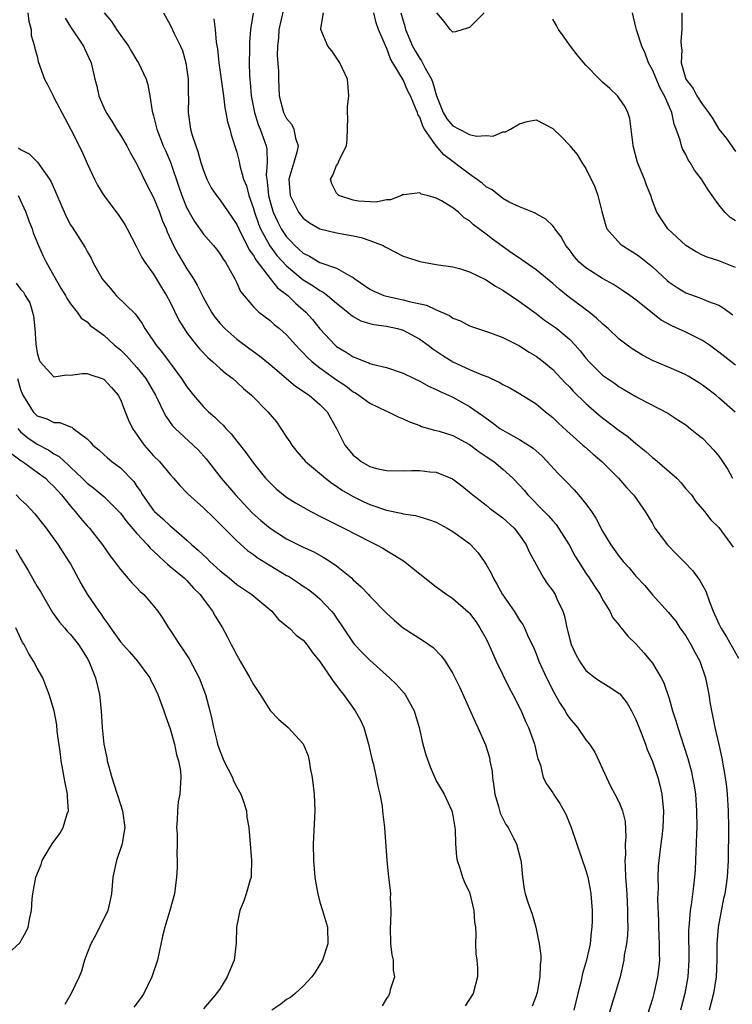
# Model space of a CAD drawing. Units: inches. Extents: x 2607000 to 2610000, y 1512000 to 1515000.
# Drawn here: x 2607085 to 2607171, y 1512666 to 1512784 of the extents above; entities that cross this region are included whole.
import ezdxf

# ---------------------------------------------------------------- set-up
doc = ezdxf.new("R2010")
doc.units = ezdxf.units.IN
doc.header["$MEASUREMENT"] = 0
doc.layers.add('LD26071512_2ft', color=122, linetype='Continuous')

msp = doc.modelspace()

# ---------------------------------------------------------------- linework, layer by layer
at = {"layer": 'LD26071512_2ft'}
for points, elevation in [([(2607116.61, 1512785.39), (2607116.08, 1512783), (2607116.03, 1512781.97), (2607115.92, 1512781), (2607115.88, 1512779.88), (2607116.01, 1512777.99), (2607116.01, 1512777), (2607116.11, 1512775), (2607116.63, 1512773), (2607117, 1512772.27), (2607117.59, 1512771.59), (2607117.88, 1512771), (2607118.07, 1512769.93), (2607118.39, 1512769), (2607118.23, 1512768.23), (2607117.85, 1512767), (2607117.26, 1512765), (2607117.41, 1512763), (2607117.87, 1512762.13), (2607118.44, 1512761), (2607119, 1512760.29), (2607119.75, 1512759.75), (2607121, 1512759.02), (2607123, 1512758.53), (2607125, 1512758.18), (2607125.97, 1512757.97), (2607127, 1512757.61), (2607128.59, 1512757), (2607128.86, 1512756.86), (2607129, 1512756.75), (2607131, 1512755.74), (2607131.54, 1512755.54), (2607133, 1512755.09), (2607135, 1512754.73), (2607137, 1512754.43), (2607137.77, 1512754.23), (2607139, 1512753.85), (2607141, 1512752.86), (2607142.1, 1512752.1), (2607143, 1512751.62), (2607145, 1512750.26), (2607147, 1512748.81), (2607148.03, 1512748.03), (2607149.21, 1512747.21), (2607149.48, 1512747), (2607151, 1512745.74), (2607151.72, 1512745), (2607152.32, 1512744.32), (2607153, 1512743.45), (2607153.39, 1512743), (2607155, 1512741.42), (2607155.59, 1512741), (2607156.43, 1512740.43), (2607157, 1512740), (2607157.65, 1512739.65), (2607159, 1512738.83), (2607159.37, 1512738.63), (2607162.83, 1512736.83), (2607164.03, 1512736.03), (2607165, 1512735.41), (2607165.55, 1512735), (2607166.34, 1512734.34), (2607167, 1512733.82), (2607167.81, 1512733), (2607168.38, 1512732.38), (2607169, 1512731.64), (2607169.27, 1512731.27), (2607169.43, 1512731), (2607170.05, 1512730.05), (2607170.64, 1512729)], 8216), ([(2607085.87, 1512785), (2607085.99, 1512783.99), (2607086.28, 1512783), (2607086.29, 1512782.29), (2607086.68, 1512781), (2607086.71, 1512780.71), (2607087, 1512779.77), (2607087.13, 1512779.13), (2607087.88, 1512777), (2607088.28, 1512776.28), (2607088.9, 1512775), (2607089, 1512774.83), (2607090.31, 1512772.31), (2607091.05, 1512770.95), (2607092.35, 1512768.35), (2607093, 1512766.88), (2607093.88, 1512765), (2607094.27, 1512764.27), (2607095, 1512763), (2607096.73, 1512760.73), (2607097.52, 1512759.52), (2607097.81, 1512759), (2607098.91, 1512756.91), (2607099, 1512756.76), (2607099.58, 1512755.58), (2607099.94, 1512755), (2607101, 1512753.54), (2607101.95, 1512751.95), (2607102.55, 1512751), (2607103, 1512750.17), (2607104.04, 1512748.04), (2607104.66, 1512747), (2607105, 1512746.5), (2607106.16, 1512745), (2607106.54, 1512744.54), (2607107.51, 1512743.51), (2607108.13, 1512743), (2607109, 1512742.19), (2607109.63, 1512741.63), (2607110.52, 1512741), (2607111, 1512740.58), (2607111.8, 1512739.8), (2607112.78, 1512739), (2607114.75, 1512737), (2607115.77, 1512735.77), (2607116.31, 1512735), (2607117, 1512733.95), (2607117.39, 1512733.39), (2607117.61, 1512733), (2607118.22, 1512732.22), (2607119.27, 1512731), (2607121.67, 1512729), (2607122.42, 1512728.42), (2607123, 1512728.06), (2607123.61, 1512727.61), (2607124.64, 1512727), (2607125, 1512726.79), (2607126.2, 1512726.2), (2607127, 1512725.85), (2607129, 1512725.18), (2607130.79, 1512724.79), (2607131, 1512724.72), (2607132.5, 1512724.5), (2607133, 1512724.34), (2607134.05, 1512724.05), (2607135, 1512723.7), (2607136.31, 1512723), (2607137, 1512722.59), (2607139, 1512721.14), (2607139.16, 1512721), (2607140.03, 1512720.03), (2607140.75, 1512719), (2607141, 1512718.61), (2607141.58, 1512717.58), (2607141.82, 1512717), (2607142.27, 1512716.27), (2607142.96, 1512715), (2607144.36, 1512713), (2607144.61, 1512712.61), (2607145, 1512711.94), (2607145.39, 1512711.39), (2607145.6, 1512711), (2607146.06, 1512709.94), (2607146.67, 1512708.67), (2607147, 1512707.88), (2607147.34, 1512707), (2607148.27, 1512705), (2607149.18, 1512703.18), (2607149.88, 1512701.88), (2607150.48, 1512701), (2607150.66, 1512700.66), (2607151, 1512700.15), (2607151.97, 1512699), (2607153, 1512697.54), (2607153.41, 1512697), (2607154.05, 1512696.05), (2607155.46, 1512693), (2607155.96, 1512691.96), (2607156.48, 1512691), (2607157, 1512689.99), (2607157.4, 1512689), (2607157.71, 1512687.71), (2607157.8, 1512685.8), (2607157.73, 1512685), (2607157.75, 1512683.75), (2607157.69, 1512683), (2607157.7, 1512682.3), (2607157.76, 1512681), (2607157.9, 1512679), (2607158.01, 1512677), (2607158, 1512676), (2607158.02, 1512675), (2607157.99, 1512674.01), (2607157.87, 1512673), (2607157.61, 1512671.61), (2607157.55, 1512671), (2607157.1, 1512669), (2607156.53, 1512667), (2607156.16, 1512665.84), (2607155.24, 1512662.76)], 8204), ([(2607090.37, 1512784.37), (2607091, 1512783.31), (2607092.57, 1512781), (2607092.69, 1512780.69), (2607093.49, 1512779), (2607093.93, 1512777), (2607094.16, 1512776.16), (2607094.4, 1512775), (2607094.59, 1512774.59), (2607095, 1512773.61), (2607095.29, 1512773), (2607095.97, 1512771.97), (2607096.54, 1512771), (2607097, 1512770.29), (2607097.76, 1512769), (2607098.18, 1512768.18), (2607099, 1512766.8), (2607100.24, 1512764.24), (2607101, 1512762.77), (2607101.7, 1512761), (2607102.04, 1512760.04), (2607102.51, 1512759), (2607102.64, 1512758.64), (2607103.41, 1512757), (2607103.96, 1512755.96), (2607105, 1512754.21), (2607105.79, 1512753), (2607106.25, 1512752.25), (2607107, 1512750.72), (2607107.95, 1512749), (2607108.38, 1512748.38), (2607109, 1512747.63), (2607109.57, 1512747), (2607111, 1512745.75), (2607112.56, 1512744.56), (2607113.74, 1512743.74), (2607115, 1512742.69), (2607118.07, 1512740.07), (2607119, 1512739.47), (2607119.26, 1512739.26), (2607119.7, 1512739), (2607121, 1512737.87), (2607121.88, 1512737), (2607122.26, 1512736.26), (2607122.98, 1512735), (2607123.98, 1512733), (2607124.45, 1512732.45), (2607125, 1512731.78), (2607125.44, 1512731.44), (2607125.95, 1512731), (2607127, 1512730.4), (2607127.81, 1512730.19), (2607129, 1512729.94), (2607131, 1512729.9), (2607132.06, 1512729.94), (2607133, 1512729.94), (2607134.21, 1512729.79), (2607135, 1512729.72), (2607136.94, 1512728.94), (2607138.09, 1512728.09), (2607139, 1512727.33), (2607139.38, 1512727), (2607141, 1512725.76), (2607141.41, 1512725.41), (2607143, 1512724.23), (2607144.35, 1512723), (2607145, 1512722.17), (2607145.81, 1512721), (2607146.16, 1512720.16), (2607147.88, 1512717), (2607148.34, 1512716.34), (2607149, 1512715.47), (2607149.29, 1512715), (2607149.5, 1512714.5), (2607150.21, 1512713), (2607150.4, 1512712.4), (2607150.68, 1512711), (2607151, 1512709.78), (2607151.23, 1512709), (2607151.78, 1512707.78), (2607152.23, 1512707), (2607153, 1512705.86), (2607154.09, 1512705), (2607154.63, 1512704.63), (2607155.88, 1512703.88), (2607157, 1512703.11), (2607157.06, 1512703.06), (2607157.94, 1512701.94), (2607158.49, 1512701), (2607159, 1512699.97), (2607159.64, 1512698.36), (2607160.15, 1512697), (2607160.37, 1512696.37), (2607161, 1512694.92), (2607161.65, 1512693), (2607161.93, 1512691.93), (2607162.14, 1512691), (2607162.25, 1512689.75), (2607162.33, 1512689), (2607162.24, 1512687), (2607162.13, 1512685.87), (2607162, 1512685), (2607161.75, 1512683), (2607161.69, 1512682.31), (2607161.63, 1512681), (2607161.67, 1512679.67), (2607161.61, 1512678.39), (2607161.72, 1512675.72), (2607161.72, 1512675), (2607161.81, 1512673), (2607161.81, 1512671.81), (2607161.83, 1512671), (2607161.76, 1512670.24), (2607161.62, 1512669), (2607161.18, 1512667), (2607161, 1512666.38), (2607160.36, 1512664.36)], 8206), ([(2607095.04, 1512785), (2607095.95, 1512783.95), (2607096.54, 1512783), (2607097.97, 1512781), (2607098.34, 1512780.34), (2607099, 1512779.28), (2607099.2, 1512779), (2607100.11, 1512777), (2607100.32, 1512776.32), (2607100.56, 1512775), (2607100.84, 1512773.16), (2607101, 1512772.61), (2607101.32, 1512771.32), (2607101.38, 1512771), (2607102.16, 1512769), (2607102.43, 1512768.43), (2607103.03, 1512767.03), (2607104.05, 1512764.05), (2607104.38, 1512763), (2607105, 1512761.49), (2607105.26, 1512761), (2607105.91, 1512759.91), (2607107, 1512758.38), (2607108.19, 1512757), (2607108.55, 1512756.55), (2607109, 1512755.97), (2607109.37, 1512755.37), (2607109.64, 1512755), (2607110.76, 1512753), (2607111, 1512752.51), (2607111.47, 1512751.47), (2607113, 1512749.63), (2607113.66, 1512749), (2607114.41, 1512748.41), (2607115, 1512747.97), (2607115.5, 1512747.5), (2607116.13, 1512747), (2607117, 1512746.26), (2607118.09, 1512745), (2607118.53, 1512744.53), (2607119, 1512744.07), (2607119.51, 1512743.51), (2607120.07, 1512743), (2607121, 1512742.28), (2607123, 1512740.84), (2607124.1, 1512740.1), (2607125, 1512739.4), (2607125.27, 1512739.27), (2607125.69, 1512739), (2607127, 1512738.03), (2607129, 1512737.08), (2607129.21, 1512737), (2607130.4, 1512736.4), (2607131, 1512736.16), (2607131.77, 1512735.77), (2607133, 1512735.33), (2607133.22, 1512735.22), (2607134.79, 1512734.79), (2607135, 1512734.76), (2607135.33, 1512734.67), (2607137, 1512734.13), (2607139, 1512733.05), (2607140.17, 1512732.17), (2607141, 1512731.63), (2607141.91, 1512731), (2607143, 1512730.11), (2607144.2, 1512729), (2607145, 1512728.16), (2607145.55, 1512727.55), (2607146.01, 1512727), (2607147.99, 1512725), (2607148.48, 1512724.48), (2607149, 1512723.86), (2607149.42, 1512723.42), (2607149.71, 1512723), (2607150.96, 1512721), (2607151.68, 1512719.68), (2607152.09, 1512719), (2607153, 1512717.57), (2607153.4, 1512717), (2607154.01, 1512716.01), (2607154.72, 1512715), (2607155, 1512714.41), (2607155.87, 1512713), (2607156.22, 1512712.22), (2607157, 1512711.34), (2607157.13, 1512711.13), (2607157.25, 1512711), (2607158.02, 1512710.02), (2607159, 1512709.07), (2607159.98, 1512707.98), (2607160.81, 1512707), (2607161, 1512706.75), (2607162.06, 1512705), (2607162.38, 1512704.38), (2607163, 1512702.52), (2607163.42, 1512701), (2607163.81, 1512699.81), (2607164.03, 1512699), (2607164.78, 1512696.78), (2607165.27, 1512695.27), (2607165.69, 1512693.69), (2607165.83, 1512693), (2607166.01, 1512692.01), (2607166.16, 1512691), (2607166.31, 1512689), (2607166.32, 1512687), (2607166.29, 1512686.29), (2607166.27, 1512685), (2607166.22, 1512684.22), (2607166.19, 1512683), (2607166.12, 1512681.88), (2607166.05, 1512681), (2607165.93, 1512679.93), (2607165.66, 1512677.66), (2607165.55, 1512677), (2607165.43, 1512675.43), (2607165.37, 1512675), (2607165.35, 1512674.65), (2607165.36, 1512671), (2607165.24, 1512669), (2607164.9, 1512667), (2607164.36, 1512665)], 8208), ([(2607102.2, 1512785), (2607103, 1512783.56), (2607103.47, 1512782.53), (2607104.23, 1512781), (2607104.47, 1512780.47), (2607104.89, 1512779), (2607105.17, 1512777), (2607105.16, 1512775.16), (2607105.18, 1512774.82), (2607105.14, 1512773), (2607105.44, 1512771), (2607105.6, 1512770.4), (2607106.06, 1512769), (2607106.32, 1512768.32), (2607106.69, 1512767), (2607107, 1512766.02), (2607107.4, 1512765), (2607107.94, 1512763.94), (2607108.55, 1512763), (2607109, 1512762.44), (2607110.42, 1512760.42), (2607111, 1512759.54), (2607111.23, 1512759), (2607111.51, 1512758.49), (2607112.26, 1512757), (2607112.5, 1512756.5), (2607113, 1512755.82), (2607113.28, 1512755.28), (2607115, 1512753.05), (2607115.92, 1512751.92), (2607117.13, 1512751), (2607118.07, 1512750.07), (2607119.32, 1512749), (2607120.1, 1512748.1), (2607121, 1512746.99), (2607122.85, 1512745), (2607123, 1512744.87), (2607124.16, 1512744.16), (2607125, 1512743.6), (2607125.46, 1512743.46), (2607126.53, 1512743), (2607126.88, 1512742.88), (2607127, 1512742.81), (2607127.28, 1512742.72), (2607129, 1512742.31), (2607131, 1512741.65), (2607132.32, 1512741), (2607133, 1512740.7), (2607134.08, 1512740.08), (2607135, 1512739.68), (2607135.45, 1512739.45), (2607136.46, 1512739), (2607137, 1512738.74), (2607139, 1512737.65), (2607140.57, 1512736.57), (2607141, 1512736.22), (2607141.72, 1512735.72), (2607142.65, 1512735), (2607143, 1512734.77), (2607143.55, 1512734.45), (2607145, 1512733.67), (2607146.63, 1512732.63), (2607147, 1512732.28), (2607147.68, 1512731.68), (2607148.34, 1512731), (2607149.6, 1512729.6), (2607150.61, 1512728.6), (2607151.59, 1512727.59), (2607152.11, 1512727), (2607153, 1512725.92), (2607153.65, 1512725), (2607154.18, 1512724.18), (2607155, 1512722.63), (2607156, 1512721), (2607157, 1512719.6), (2607157.49, 1512719), (2607158.21, 1512718.21), (2607159, 1512717.22), (2607160.09, 1512716.09), (2607161, 1512714.98), (2607162.89, 1512712.89), (2607163.79, 1512711.79), (2607164.31, 1512711), (2607165, 1512710.04), (2607165.62, 1512709), (2607166.09, 1512708.09), (2607166.68, 1512707), (2607167.36, 1512705), (2607167.76, 1512703), (2607167.88, 1512702.12), (2607168.08, 1512701), (2607168.26, 1512700.26), (2607168.49, 1512699), (2607168.97, 1512696.97), (2607169.34, 1512695.34), (2607169.74, 1512693), (2607169.89, 1512691.89), (2607169.99, 1512691), (2607170.11, 1512689), (2607170.14, 1512687), (2607170.09, 1512683), (2607169.99, 1512681), (2607169.84, 1512679.84), (2607169.71, 1512679), (2607169.56, 1512678.44), (2607168.9, 1512675), (2607168.74, 1512673), (2607168.74, 1512671), (2607168.66, 1512669), (2607168.33, 1512667), (2607167.82, 1512665)], 8210), ([(2607108.26, 1512784.26), (2607108.41, 1512783), (2607108.54, 1512781.46), (2607108.68, 1512780.68), (2607108.85, 1512779), (2607109.39, 1512775), (2607109.57, 1512773.57), (2607109.7, 1512773), (2607109.88, 1512771.88), (2607110.15, 1512771), (2607110.31, 1512770.31), (2607111, 1512768.24), (2607111.26, 1512767.26), (2607111.37, 1512766.63), (2607111.83, 1512765), (2607112.17, 1512764.17), (2607112.45, 1512763), (2607113, 1512761.45), (2607113.12, 1512761), (2607113.61, 1512759.61), (2607113.86, 1512759), (2607114.98, 1512756.98), (2607115.82, 1512755.82), (2607117, 1512754.54), (2607119, 1512752.88), (2607120.17, 1512752.16), (2607121, 1512751.57), (2607121.39, 1512751.39), (2607121.92, 1512751), (2607123, 1512750.08), (2607124.36, 1512749), (2607124.7, 1512748.7), (2607125, 1512748.46), (2607125.94, 1512747.94), (2607127, 1512747.62), (2607127.48, 1512747.48), (2607129, 1512747.3), (2607130.33, 1512747), (2607131, 1512746.81), (2607133, 1512745.72), (2607134.01, 1512745), (2607134.57, 1512744.57), (2607135.78, 1512743.78), (2607137, 1512743.02), (2607139, 1512742.1), (2607140.59, 1512741.41), (2607141.2, 1512741.2), (2607141.59, 1512741), (2607142.56, 1512740.56), (2607143, 1512740.28), (2607143.86, 1512739.86), (2607145, 1512739.21), (2607147, 1512737.95), (2607148.14, 1512737), (2607149, 1512736.31), (2607149.67, 1512735.67), (2607150.71, 1512734.71), (2607152.63, 1512733), (2607152.82, 1512732.82), (2607153.88, 1512731.88), (2607154.91, 1512731), (2607156.91, 1512729), (2607157.88, 1512727.88), (2607158.72, 1512727), (2607158.84, 1512726.84), (2607160.12, 1512725), (2607161, 1512723.55), (2607161.29, 1512723), (2607162.8, 1512721), (2607163.87, 1512719.87), (2607164.76, 1512719), (2607165.86, 1512717.86), (2607166.7, 1512716.7), (2607167.41, 1512715.41), (2607167.86, 1512714.14), (2607168.31, 1512713), (2607169, 1512711.47), (2607169.23, 1512711), (2607169.92, 1512709.92), (2607171.36, 1512707.36)], 8212), ([(2607112.96, 1512784.96), (2607112.66, 1512783), (2607112.53, 1512781.47), (2607112.55, 1512780.55), (2607112.51, 1512779), (2607112.53, 1512777.47), (2607112.56, 1512777), (2607112.62, 1512776.62), (2607112.74, 1512775), (2607113.14, 1512773), (2607113.58, 1512771.58), (2607113.83, 1512771), (2607114.53, 1512769), (2607114.6, 1512768.6), (2607114.65, 1512767), (2607114.55, 1512765.45), (2607114.6, 1512765), (2607114.67, 1512764.67), (2607114.81, 1512763), (2607115, 1512762.27), (2607115.38, 1512761), (2607115.89, 1512759.89), (2607116.35, 1512759), (2607117, 1512758.04), (2607117.52, 1512757.52), (2607118, 1512757), (2607119, 1512756.09), (2607119.74, 1512755.74), (2607121, 1512754.95), (2607123, 1512754.27), (2607124.7, 1512753.3), (2607125, 1512753.17), (2607125.21, 1512753), (2607127, 1512751.75), (2607127.5, 1512751.5), (2607128.68, 1512751), (2607129, 1512750.89), (2607131, 1512750.48), (2607131.75, 1512750.25), (2607133.83, 1512749.83), (2607135, 1512749.26), (2607136.59, 1512748.59), (2607137, 1512748.28), (2607137.93, 1512747.93), (2607139, 1512747.34), (2607139.97, 1512747), (2607141.51, 1512746.49), (2607143, 1512745.94), (2607145, 1512744.94), (2607146.16, 1512744.16), (2607147, 1512743.67), (2607147.88, 1512743), (2607149, 1512742.09), (2607150.5, 1512740.5), (2607151, 1512740), (2607151.47, 1512739.47), (2607153, 1512737.99), (2607154.6, 1512736.6), (2607155, 1512736.27), (2607157, 1512734.75), (2607158.02, 1512734.02), (2607159, 1512733.2), (2607160.21, 1512732.21), (2607161, 1512731.5), (2607161.3, 1512731.3), (2607163.92, 1512729), (2607164.45, 1512728.45), (2607165, 1512727.74), (2607165.68, 1512727), (2607166.22, 1512726.22), (2607167.24, 1512725), (2607168.01, 1512724.01), (2607169, 1512723.06), (2607170.7, 1512720.7)], 8214), ([(2607170.96, 1512736.95), (2607169, 1512738.68), (2607168.61, 1512739), (2607167, 1512740.21), (2607166.53, 1512740.53), (2607165.3, 1512741.3), (2607165, 1512741.46), (2607164.21, 1512741.79), (2607163, 1512742.33), (2607161, 1512743.16), (2607159.79, 1512743.79), (2607158.55, 1512744.56), (2607157.94, 1512745), (2607157, 1512745.74), (2607155.66, 1512747), (2607155.31, 1512747.31), (2607155, 1512747.56), (2607154.28, 1512748.28), (2607153.37, 1512749), (2607150.87, 1512750.87), (2607149.77, 1512751.77), (2607149, 1512752.44), (2607147, 1512754.08), (2607145.67, 1512755), (2607145.29, 1512755.29), (2607145, 1512755.46), (2607144.1, 1512756.1), (2607142.91, 1512756.91), (2607141.76, 1512757.76), (2607141, 1512758.36), (2607139.48, 1512759.48), (2607139, 1512759.97), (2607138.34, 1512760.34), (2607137.65, 1512761), (2607137, 1512761.52), (2607135.64, 1512762.36), (2607135, 1512762.68), (2607133.92, 1512763), (2607133.17, 1512763.17), (2607133, 1512763.33), (2607131.1, 1512763.1), (2607131, 1512763.13), (2607130.8, 1512763), (2607129.5, 1512762.5), (2607129, 1512762.49), (2607127.78, 1512762.22), (2607125.65, 1512762.35), (2607125, 1512762.46), (2607123.28, 1512763), (2607123.14, 1512763.14), (2607123, 1512763.32), (2607122.44, 1512764.44), (2607122.27, 1512765), (2607122.55, 1512765.45), (2607123, 1512766.64), (2607123.15, 1512766.84), (2607123.35, 1512767.35), (2607124.2, 1512769), (2607124.26, 1512769.74), (2607124.37, 1512772.37), (2607124.31, 1512773), (2607124.33, 1512773.67), (2607124.49, 1512775), (2607124.32, 1512777), (2607123.71, 1512778.29), (2607123.4, 1512779), (2607123.24, 1512779.24), (2607122.42, 1512780.42), (2607121.95, 1512781), (2607121.11, 1512783), (2607121.11, 1512783.11), (2607121.44, 1512785)], 8218), ([(2607171, 1512742.6), (2607169, 1512744.18), (2607167.85, 1512745), (2607167, 1512745.58), (2607165, 1512746.56), (2607163.32, 1512747.32), (2607162.04, 1512748.04), (2607159, 1512750.46), (2607158.27, 1512751), (2607157.52, 1512751.52), (2607156.31, 1512752.31), (2607155, 1512753.02), (2607153, 1512754.3), (2607152.2, 1512755), (2607151.64, 1512755.64), (2607151, 1512756.49), (2607150.57, 1512757), (2607150.03, 1512758.03), (2607149.25, 1512759), (2607149.17, 1512759.17), (2607149, 1512759.37), (2607148.18, 1512760.18), (2607147, 1512760.81), (2607146.89, 1512760.89), (2607146.59, 1512761), (2607145, 1512761.67), (2607143.77, 1512762.23), (2607143, 1512762.66), (2607142.55, 1512763), (2607141.7, 1512763.7), (2607141, 1512764.05), (2607140.5, 1512764.5), (2607139, 1512765.58), (2607135.91, 1512767.91), (2607134.98, 1512768.98), (2607133.59, 1512771), (2607133.36, 1512771.36), (2607133, 1512772.43), (2607132.78, 1512772.78), (2607132.72, 1512773), (2607132.55, 1512773.45), (2607131.89, 1512775), (2607131.59, 1512775.59), (2607131, 1512776.92), (2607129.78, 1512779), (2607129.48, 1512779.48), (2607129, 1512780.81), (2607128.93, 1512780.93), (2607128.86, 1512781.14), (2607128.05, 1512783), (2607127.78, 1512783.78), (2607127.49, 1512785)], 8220), ([(2607130.74, 1512785), (2607131, 1512784.03), (2607131.24, 1512783.24), (2607131.3, 1512783), (2607132.14, 1512781), (2607132.44, 1512780.44), (2607133, 1512779.5), (2607133.23, 1512779.23), (2607133.65, 1512778.35), (2607134.41, 1512777), (2607134.58, 1512776.58), (2607135.02, 1512775), (2607135.82, 1512773), (2607136.26, 1512772.26), (2607137, 1512771.39), (2607137.73, 1512771), (2607139, 1512770.36), (2607139.84, 1512770.16), (2607141, 1512770.22), (2607141.84, 1512770.16), (2607143, 1512770.67), (2607143.32, 1512770.68), (2607143.93, 1512771), (2607145, 1512771.63), (2607145.94, 1512771.94), (2607147, 1512772.11), (2607149, 1512771.07), (2607150.06, 1512770.06), (2607151, 1512769.08), (2607151.05, 1512769), (2607151.96, 1512767.96), (2607152.51, 1512767), (2607153, 1512766.26), (2607154.05, 1512764.05), (2607154.41, 1512763), (2607154.89, 1512761.11), (2607155.37, 1512759.37), (2607155.53, 1512759), (2607157.16, 1512757.16), (2607157.38, 1512757), (2607158.38, 1512756.38), (2607159, 1512756.01), (2607159.58, 1512755.58), (2607161, 1512754.42), (2607162.78, 1512752.78), (2607163, 1512752.6), (2607163.95, 1512751.95), (2607165, 1512751.31), (2607166.71, 1512750.71), (2607167.73, 1512750.27), (2607169, 1512749.81), (2607169.52, 1512749.52), (2607170.68, 1512748.68)], 8222), ([(2607140.76, 1512785), (2607139, 1512783.24), (2607138.21, 1512783), (2607137.3, 1512782.7), (2607137, 1512782.66), (2607136.68, 1512783), (2607135.94, 1512783.94), (2607135.08, 1512785)], 8224), ([(2607171, 1512754.36), (2607169, 1512755.14), (2607167.59, 1512755.59), (2607167, 1512755.86), (2607166.26, 1512756.26), (2607165, 1512756.99), (2607162.84, 1512759), (2607162.11, 1512760.11), (2607161.53, 1512761), (2607161, 1512762.39), (2607160.79, 1512763), (2607160.28, 1512764.28), (2607160.03, 1512765), (2607159.2, 1512767), (2607158.68, 1512769), (2607158.62, 1512769.39), (2607158.45, 1512771), (2607158.27, 1512772.27), (2607158.02, 1512773), (2607157.7, 1512773.7), (2607157, 1512774.75), (2607156.79, 1512775), (2607155.89, 1512775.89), (2607155, 1512776.64), (2607154.62, 1512777), (2607153, 1512778.71), (2607152.74, 1512779), (2607151.96, 1512779.96), (2607151.16, 1512781), (2607150.24, 1512782.24), (2607149.7, 1512783), (2607149.47, 1512783.47), (2607149, 1512784.23)], 8224), ([(2607171, 1512759.97), (2607170.36, 1512760.36), (2607169.7, 1512761), (2607169, 1512761.88), (2607168.19, 1512763), (2607167.7, 1512763.7), (2607166.91, 1512765), (2607166.07, 1512766.07), (2607165.52, 1512767), (2607165.31, 1512767.31), (2607165, 1512767.94), (2607164.62, 1512768.62), (2607164.48, 1512769), (2607164.33, 1512769.67), (2607163.86, 1512771), (2607163.59, 1512771.59), (2607163.31, 1512773), (2607162.44, 1512775), (2607161.92, 1512775.92), (2607161, 1512778.15), (2607160.54, 1512779), (2607160.13, 1512780.13), (2607159.71, 1512781), (2607159.06, 1512782.94), (2607159, 1512783.26), (2607158.59, 1512785)], 8226), ([(2607164.54, 1512785), (2607164.53, 1512783), (2607164.42, 1512781.58), (2607164.45, 1512781), (2607164.53, 1512780.53), (2607164.47, 1512779), (2607165, 1512777.01), (2607165.9, 1512775.9), (2607166.34, 1512775), (2607167, 1512773.95), (2607167.75, 1512773), (2607168.25, 1512772.25), (2607169, 1512771.02), (2607169.89, 1512769.89), (2607171, 1512768.33)], 8228), ([(2607084.74, 1512768.74), (2607085, 1512768.54), (2607086.04, 1512768.04), (2607087.02, 1512767.02), (2607088.48, 1512765), (2607088.68, 1512764.68), (2607090.48, 1512760.48), (2607091, 1512759.51), (2607091.19, 1512759.19), (2607092.76, 1512756.76), (2607093, 1512756.3), (2607093.47, 1512755.47), (2607093.7, 1512755), (2607094.81, 1512753), (2607095, 1512752.76), (2607095.82, 1512751.82), (2607096.51, 1512751), (2607098.77, 1512748.77), (2607099.61, 1512747.61), (2607099.95, 1512747), (2607101, 1512745.49), (2607101.32, 1512745), (2607102.07, 1512744.08), (2607104.34, 1512741), (2607105, 1512740), (2607105.79, 1512739), (2607107, 1512737.58), (2607107.6, 1512737), (2607108.35, 1512736.35), (2607109, 1512735.69), (2607109.37, 1512735.37), (2607109.69, 1512735), (2607110.34, 1512734.34), (2607111, 1512733.46), (2607112.1, 1512732.1), (2607113, 1512730.83), (2607114.47, 1512729), (2607115, 1512728.43), (2607115.74, 1512727.74), (2607116.62, 1512727), (2607117, 1512726.72), (2607118.06, 1512726.06), (2607119.91, 1512725), (2607121, 1512724.45), (2607121.94, 1512723.94), (2607123.87, 1512723), (2607127, 1512721.38), (2607127.82, 1512721), (2607128.57, 1512720.57), (2607129, 1512720.29), (2607129.83, 1512719.83), (2607131.05, 1512719.05), (2607135, 1512715.92), (2607136.25, 1512715), (2607137, 1512714.52), (2607138.89, 1512712.89), (2607139, 1512712.78), (2607139.76, 1512711.76), (2607140.25, 1512711), (2607141, 1512709.66), (2607141.32, 1512709), (2607142.2, 1512707), (2607143.78, 1512703.78), (2607144.22, 1512703), (2607145.21, 1512701), (2607145.74, 1512699.74), (2607146.09, 1512699), (2607146.75, 1512697.25), (2607146.83, 1512697), (2607146.85, 1512696.85), (2607147.22, 1512695.22), (2607147.33, 1512695), (2607147.53, 1512694.47), (2607147.85, 1512693), (2607148.25, 1512692.25), (2607149, 1512691.15), (2607149.08, 1512691), (2607149.87, 1512689.87), (2607150.57, 1512688.57), (2607151.24, 1512687), (2607153, 1512681.79), (2607153.21, 1512681), (2607153.52, 1512679.52), (2607153.59, 1512679), (2607153.74, 1512677), (2607153.74, 1512675.74), (2607153.72, 1512675), (2607153.62, 1512674.38), (2607153.5, 1512673), (2607153.07, 1512671), (2607152.59, 1512669.41), (2607152.38, 1512668.38), (2607152.02, 1512667), (2607151.53, 1512665)], 8202), ([(2607084.71, 1512763), (2607085.65, 1512761), (2607085.99, 1512759.99), (2607086.4, 1512759), (2607086.53, 1512758.53), (2607087.16, 1512757), (2607087.71, 1512755.71), (2607088.08, 1512755), (2607089.86, 1512751.86), (2607090.41, 1512751), (2607090.59, 1512750.59), (2607091, 1512749.99), (2607091.8, 1512749), (2607092.28, 1512748.28), (2607093, 1512747.81), (2607093.38, 1512747.38), (2607093.89, 1512747), (2607095, 1512746.21), (2607096.29, 1512745), (2607097, 1512744.44), (2607097.72, 1512743.72), (2607099, 1512742.31), (2607100.05, 1512741), (2607101.24, 1512739), (2607101.48, 1512738.52), (2607102.19, 1512737), (2607102.46, 1512736.46), (2607103.29, 1512735.29), (2607103.58, 1512735), (2607105.77, 1512733), (2607106.39, 1512732.39), (2607107.34, 1512731.34), (2607109.13, 1512729), (2607110.83, 1512727), (2607112.85, 1512724.85), (2607113.91, 1512723.91), (2607115, 1512722.98), (2607117, 1512721.72), (2607119, 1512720.71), (2607120.17, 1512720.17), (2607121.48, 1512719.48), (2607122.24, 1512719), (2607123, 1512718.48), (2607124.79, 1512717), (2607125, 1512716.79), (2607125.95, 1512715.95), (2607126.85, 1512715), (2607127, 1512714.83), (2607129, 1512712.78), (2607129.92, 1512711.93), (2607131.01, 1512711.01), (2607133.44, 1512709.44), (2607134.62, 1512708.62), (2607135.61, 1512707.61), (2607136.08, 1512707), (2607137, 1512705.51), (2607137.82, 1512703.82), (2607139, 1512701.23), (2607139.68, 1512699.68), (2607140, 1512699), (2607140.91, 1512696.91), (2607141.39, 1512695.39), (2607141.45, 1512695), (2607141.71, 1512693.71), (2607141.75, 1512693), (2607141.92, 1512691.93), (2607142.04, 1512691), (2607142.5, 1512689.5), (2607142.69, 1512688.69), (2607143, 1512688.05), (2607143.36, 1512687.36), (2607143.63, 1512687), (2607144.3, 1512685.7), (2607144.64, 1512685), (2607145.18, 1512683), (2607145.22, 1512682.78), (2607145.37, 1512681), (2607145.56, 1512679.56), (2607145.68, 1512679), (2607146, 1512678), (2607146.35, 1512677), (2607146.54, 1512676.54), (2607146.99, 1512675), (2607147.39, 1512673), (2607147.56, 1512671.56), (2607147.56, 1512671), (2607147.5, 1512670.5), (2607147.47, 1512669), (2607147.12, 1512667.12), (2607147.1, 1512667), (2607147, 1512666.71), (2607146.53, 1512665.47)], 8200), ([(2607084.46, 1512752.46), (2607085, 1512751.77), (2607085.37, 1512751.37), (2607085.57, 1512751), (2607086.1, 1512750.1), (2607086.45, 1512749), (2607086.55, 1512748.55), (2607086.73, 1512747), (2607086.84, 1512745.16), (2607086.88, 1512744.88), (2607087, 1512744.08), (2607087.23, 1512743.23), (2607087.37, 1512743), (2607089, 1512741.19), (2607090.54, 1512741.46), (2607091, 1512741.42), (2607092.41, 1512741.59), (2607093, 1512741.59), (2607093.43, 1512741.43), (2607094.83, 1512741), (2607095, 1512740.93), (2607095.92, 1512739.92), (2607096.73, 1512739), (2607097, 1512738.48), (2607097.59, 1512737), (2607097.98, 1512735.98), (2607098.45, 1512735), (2607099.85, 1512733), (2607101, 1512731.71), (2607101.71, 1512731), (2607103, 1512729.44), (2607103.4, 1512729), (2607104.14, 1512728.14), (2607105, 1512727.24), (2607105.11, 1512727.11), (2607107, 1512725.44), (2607108.23, 1512724.23), (2607109, 1512723.49), (2607109.23, 1512723.23), (2607111, 1512721.48), (2607112.3, 1512720.3), (2607113, 1512719.81), (2607113.45, 1512719.45), (2607115, 1512718.5), (2607117, 1512717.31), (2607117.21, 1512717.21), (2607118.42, 1512716.42), (2607119, 1512716.02), (2607119.61, 1512715.61), (2607120.41, 1512715), (2607121, 1512714.5), (2607122.4, 1512713), (2607122.67, 1512712.67), (2607123, 1512712.17), (2607123.49, 1512711.49), (2607123.79, 1512711), (2607125, 1512709.19), (2607125.16, 1512709), (2607126.06, 1512708.06), (2607127, 1512707.1), (2607129.38, 1512705), (2607130.2, 1512704.2), (2607131.15, 1512703.15), (2607131.26, 1512703), (2607132.34, 1512701), (2607132.92, 1512699), (2607133.38, 1512697), (2607133.73, 1512695.73), (2607134.26, 1512694.26), (2607134.86, 1512692.86), (2607135, 1512692.58), (2607135.94, 1512691), (2607136.87, 1512689), (2607137, 1512688.42), (2607137.24, 1512687), (2607137.27, 1512686.73), (2607137.32, 1512685), (2607137.44, 1512683.44), (2607137.52, 1512683), (2607137.79, 1512682.21), (2607138.15, 1512681), (2607138.39, 1512680.39), (2607139, 1512679.16), (2607139.04, 1512679.04), (2607139.52, 1512677), (2607139.6, 1512675.6), (2607139.71, 1512675), (2607139.77, 1512674.23), (2607139.72, 1512673), (2607139.77, 1512671.77), (2607139.87, 1512671), (2607139.94, 1512670.07), (2607139.97, 1512669), (2607139.44, 1512667), (2607138.48, 1512665.52)], 8198), ([(2607084.64, 1512741), (2607085, 1512739.68), (2607085.27, 1512739), (2607085.76, 1512738.24), (2607086.51, 1512737), (2607086.74, 1512736.74), (2607087, 1512736.5), (2607088.15, 1512736.15), (2607089, 1512735.7), (2607089.72, 1512735.72), (2607091, 1512735.18), (2607091.15, 1512735.15), (2607091.31, 1512735), (2607093, 1512733.76), (2607093.38, 1512733.38), (2607093.67, 1512733), (2607094.4, 1512732.4), (2607095, 1512731.84), (2607095.44, 1512731.44), (2607095.98, 1512731), (2607097, 1512730.26), (2607098.61, 1512728.61), (2607099, 1512728.02), (2607099.43, 1512727.43), (2607099.67, 1512727), (2607101, 1512725.12), (2607101.11, 1512725), (2607102.11, 1512724.11), (2607103, 1512723.28), (2607103.16, 1512723.16), (2607105, 1512721.57), (2607105.61, 1512721), (2607106.36, 1512720.36), (2607107, 1512719.73), (2607107.39, 1512719.39), (2607107.77, 1512719), (2607109, 1512717.87), (2607110.08, 1512717), (2607111, 1512716.21), (2607112.81, 1512715), (2607115.22, 1512713), (2607116.02, 1512712.02), (2607117, 1512711.25), (2607117.12, 1512711.12), (2607117.3, 1512711), (2607118.14, 1512710.14), (2607119, 1512709.52), (2607119.43, 1512709), (2607120.07, 1512708.06), (2607121, 1512706.96), (2607122.58, 1512704.58), (2607123, 1512704.08), (2607123.45, 1512703.45), (2607123.84, 1512703), (2607125.26, 1512701), (2607125.88, 1512699.88), (2607126.27, 1512699), (2607126.86, 1512697), (2607127.24, 1512695.24), (2607127.43, 1512694.57), (2607127.78, 1512693), (2607127.96, 1512691.96), (2607128.21, 1512691), (2607128.47, 1512689.53), (2607128.54, 1512689), (2607128.57, 1512688.57), (2607128.75, 1512687), (2607129.07, 1512683), (2607129.26, 1512681), (2607129.45, 1512679.45), (2607129.48, 1512679), (2607129.46, 1512678.54), (2607129.54, 1512677), (2607129.49, 1512675.49), (2607129.45, 1512675), (2607129.49, 1512673), (2607129.66, 1512671.66), (2607129.81, 1512671), (2607129.82, 1512669.82), (2607129.99, 1512669), (2607129.47, 1512667.46), (2607129.39, 1512667), (2607129.27, 1512666.73), (2607129, 1512666.39), (2607128.47, 1512665.53)], 8196), ([(2607084.66, 1512735), (2607085, 1512734.6), (2607085.87, 1512733.87), (2607087, 1512733.1), (2607088.38, 1512732.38), (2607089, 1512731.95), (2607089.63, 1512731.63), (2607090.28, 1512731), (2607090.67, 1512730.67), (2607091, 1512730.34), (2607092.41, 1512729), (2607093, 1512728.4), (2607093.8, 1512727.8), (2607095, 1512726.81), (2607096.83, 1512725), (2607097, 1512724.81), (2607097.77, 1512723.77), (2607099, 1512722.34), (2607100.26, 1512721), (2607100.59, 1512720.59), (2607101, 1512720.22), (2607101.61, 1512719.61), (2607102.32, 1512719), (2607102.66, 1512718.66), (2607103, 1512718.4), (2607104.68, 1512717), (2607105, 1512716.69), (2607105.79, 1512715.79), (2607106.61, 1512715), (2607107, 1512714.44), (2607108.08, 1512713), (2607108.4, 1512712.4), (2607109.3, 1512711), (2607109.89, 1512709.89), (2607110.32, 1512709), (2607110.57, 1512708.57), (2607111, 1512707.7), (2607111.4, 1512707), (2607112.58, 1512705), (2607113, 1512704.17), (2607113.81, 1512703), (2607115, 1512701.04), (2607116.01, 1512700.01), (2607117.19, 1512699), (2607119, 1512697.03), (2607119.59, 1512695.59), (2607119.72, 1512695), (2607119.83, 1512694.17), (2607120.07, 1512693), (2607120.31, 1512691), (2607120.39, 1512689), (2607120.19, 1512685), (2607120.23, 1512683), (2607120.41, 1512681), (2607120.47, 1512680.47), (2607120.74, 1512679), (2607121, 1512678.01), (2607121.32, 1512677), (2607121.9, 1512675), (2607121.95, 1512673), (2607121.3, 1512671), (2607120.42, 1512669.58), (2607120.04, 1512669), (2607119, 1512667.88), (2607118.03, 1512667), (2607117.47, 1512666.53), (2607117, 1512666.29), (2607116.29, 1512665.71), (2607115.23, 1512665)], 8194), ([(2607083.94, 1512731.94), (2607085.09, 1512731.09), (2607085.25, 1512731), (2607087, 1512729.75), (2607087.98, 1512729), (2607088.49, 1512728.49), (2607089, 1512728.02), (2607089.47, 1512727.47), (2607089.91, 1512727), (2607091, 1512725.63), (2607091.57, 1512725), (2607092.2, 1512724.2), (2607093, 1512723.28), (2607093.27, 1512723), (2607094.86, 1512721), (2607095.72, 1512719.72), (2607096.3, 1512719), (2607097, 1512718.03), (2607098.4, 1512716.4), (2607099, 1512715.82), (2607099.39, 1512715.39), (2607099.84, 1512715), (2607101, 1512713.64), (2607101.49, 1512713), (2607102.11, 1512712.11), (2607102.79, 1512711), (2607103, 1512710.71), (2607104.13, 1512709), (2607104.49, 1512708.49), (2607105.27, 1512707.27), (2607106.46, 1512705), (2607107.23, 1512703), (2607107.78, 1512701), (2607108.02, 1512700.02), (2607108.22, 1512699), (2607108.59, 1512697.41), (2607108.7, 1512697), (2607109, 1512696.11), (2607109.46, 1512695), (2607110.48, 1512693), (2607110.61, 1512692.61), (2607111, 1512691.84), (2607111.48, 1512691), (2607111.77, 1512690.23), (2607112.16, 1512689), (2607112.23, 1512688.23), (2607112.46, 1512687), (2607112.79, 1512683), (2607112.74, 1512681.26), (2607112.72, 1512681), (2607112.58, 1512680.58), (2607112.15, 1512679), (2607111.84, 1512678.16), (2607111.37, 1512677), (2607110.98, 1512675), (2607110.93, 1512673.07), (2607110.67, 1512671), (2607109.86, 1512669), (2607109, 1512667.62), (2607108.57, 1512667), (2607107, 1512665.16)], 8192), ([(2607084.47, 1512727), (2607085, 1512726.43), (2607085.75, 1512725.75), (2607086.72, 1512724.72), (2607088.09, 1512723), (2607089.52, 1512721), (2607090.09, 1512720.09), (2607090.82, 1512719), (2607091, 1512718.69), (2607092.28, 1512716.28), (2607093, 1512715.06), (2607094.41, 1512713), (2607094.67, 1512712.67), (2607095, 1512712.14), (2607095.5, 1512711.5), (2607095.82, 1512711), (2607097, 1512709.33), (2607098.1, 1512708.1), (2607099.06, 1512707), (2607100.53, 1512705), (2607100.68, 1512704.68), (2607101, 1512704.11), (2607101.51, 1512703), (2607101.89, 1512701.89), (2607102.22, 1512701), (2607102.41, 1512700.41), (2607103, 1512698.87), (2607103.52, 1512697), (2607103.74, 1512695.74), (2607103.99, 1512695), (2607104.22, 1512693.78), (2607104.27, 1512693), (2607104.17, 1512691), (2607103.95, 1512690.05), (2607103.88, 1512689), (2607103.85, 1512687.85), (2607103.77, 1512687), (2607103.84, 1512686.16), (2607103.84, 1512685), (2607103.78, 1512683.78), (2607103.85, 1512683), (2607103.85, 1512682.15), (2607103.74, 1512681), (2607103.51, 1512679), (2607102.97, 1512677), (2607102.34, 1512675), (2607102.08, 1512673.92), (2607101.46, 1512671), (2607100.79, 1512669), (2607099.81, 1512667), (2607099.49, 1512666.51), (2607098.63, 1512665.37)], 8190), ([(2607084.43, 1512720.43), (2607085, 1512719.43), (2607085.91, 1512717.91), (2607087, 1512715.99), (2607087.38, 1512715.38), (2607087.58, 1512715), (2607088.84, 1512712.84), (2607089.68, 1512711.68), (2607090.29, 1512711), (2607090.61, 1512710.61), (2607091, 1512710.22), (2607091.95, 1512709), (2607093, 1512707.37), (2607093.21, 1512707), (2607094.03, 1512705), (2607094.51, 1512703), (2607094.71, 1512701), (2607094.83, 1512699), (2607095.01, 1512697), (2607095.36, 1512695.36), (2607095.42, 1512695), (2607095.56, 1512694.44), (2607095.97, 1512693), (2607096.23, 1512692.23), (2607097, 1512689.76), (2607097.26, 1512689), (2607097.53, 1512687), (2607097.47, 1512686.53), (2607097.2, 1512685), (2607096.52, 1512683), (2607096.08, 1512681), (2607095.92, 1512679), (2607095.78, 1512678.22), (2607095.49, 1512677), (2607095, 1512675.98), (2607094.5, 1512675), (2607094.02, 1512673.98), (2607093.44, 1512673), (2607093, 1512671.88), (2607092.69, 1512671), (2607092.32, 1512669.68), (2607092.03, 1512669), (2607091.09, 1512667), (2607090.31, 1512665.69)], 8188), ([(2607083, 1512671.32), (2607084.91, 1512673.09), (2607085.62, 1512674.38), (2607085.9, 1512675), (2607086.13, 1512676.13), (2607086.33, 1512677), (2607086.41, 1512678.41), (2607086.46, 1512679), (2607086.84, 1512681), (2607087.46, 1512682.54), (2607087.61, 1512683), (2607088.81, 1512685), (2607089.73, 1512686.27), (2607090.14, 1512687), (2607090.62, 1512688.62), (2607090.78, 1512689), (2607090.64, 1512690.64), (2607090.66, 1512691), (2607090.35, 1512692.34), (2607090.25, 1512693), (2607090.09, 1512693.91), (2607089.88, 1512695), (2607089.79, 1512695.79), (2607089.41, 1512698.59), (2607089.35, 1512699.35), (2607089.04, 1512701), (2607088.45, 1512703), (2607088.02, 1512704.02), (2607087.66, 1512705), (2607087, 1512706.15), (2607086.57, 1512707), (2607085.96, 1512707.96), (2607085.42, 1512709), (2607085.25, 1512709.25), (2607084.44, 1512711)], 8186)]:
    msp.add_lwpolyline(points, dxfattribs=dict(at, elevation=elevation))

doc.saveas('drawing.dxf')
